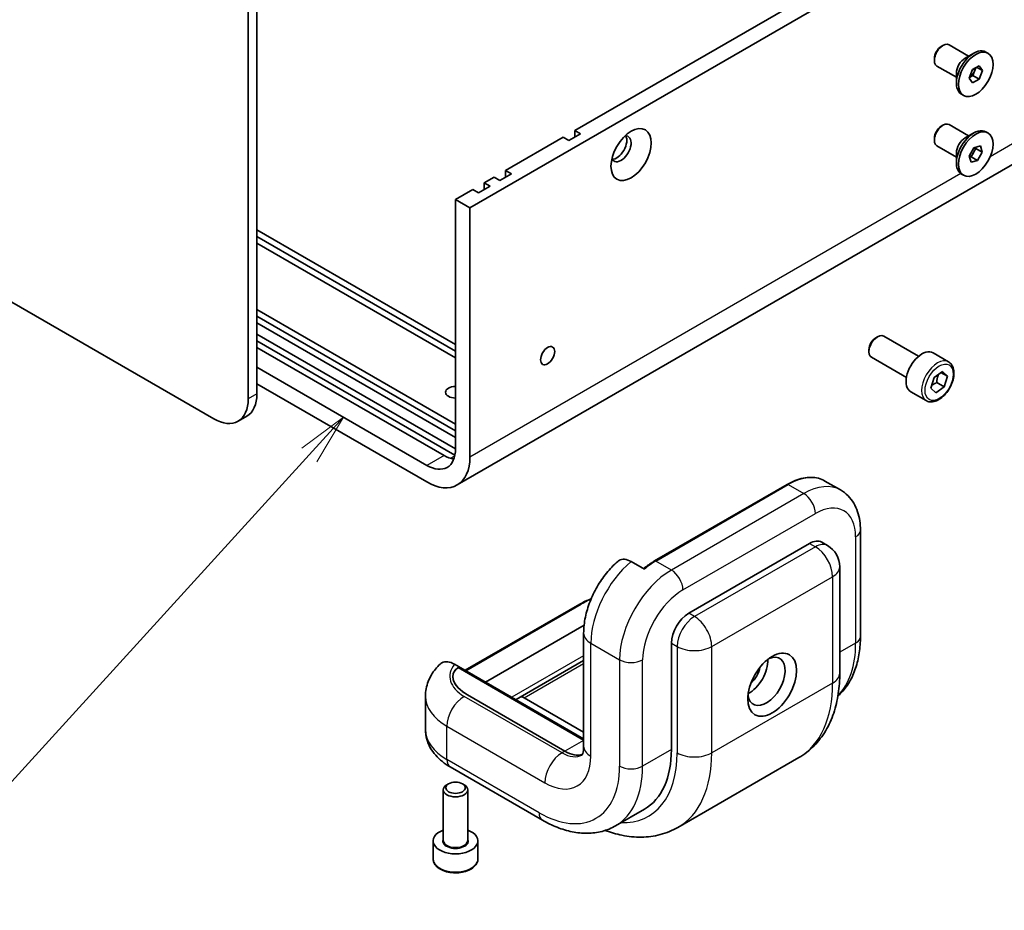
# Model space of a CAD drawing. Units: millimetres. Extents: x 36 to 3980, y 20 to 722.
# Drawn here: x 653 to 774, y 165 to 274 of the extents above; entities that cross this region are included whole.
import ezdxf

# ---------------------------------------------------------------- set-up
doc = ezdxf.new("R2010")
doc.units = ezdxf.units.MM
doc.header["$LTSCALE"] = 2.5
for name, color, linetype, lineweight in [('Symbol (TK)', 100, 'Continuous', 18), ('Visible (ISO)', 7, 'Continuous', 35), ('Visible Narrow (ISO)', 7, 'Continuous', 25)]:
    doc.layers.add(name, color=color, linetype=linetype, lineweight=lineweight)
doc.styles.add('Note Text (TK2)', font='txt')

# ---------------------------------------------------------------- blocks, each defined once
blk = doc.blocks.new('バルーン7')
at = {"layer": 'Symbol (TK)', "color": 100}
for p, q in [((277.289, 90.213), (275.236, 88.702)), ((275.605, 88.365), (277.289, 90.213)), ((275.975, 88.028), (277.289, 90.213)), ((275.605, 88.365), (259.968, 71.202))]:
    blk.add_line(p, q, dxfattribs=at)
at = {"layer": 'Symbol (TK)'}
blk.add_circle((257.953, 68.991), 3, dxfattribs=at)
at = {"layer": 'Symbol (TK)', "color": 7, "insert": (257.953, 68.973), "char_height": 2, "attachment_point": 5, "style": 'Note Text (TK2)'}
blk.add_mtext('2', dxfattribs=at)

msp = doc.modelspace()

# ---------------------------------------------------------------- linework, layer by layer
at = {"layer": 'Visible (ISO)'}
for p, q in [((677.279, 225.3475), (546.8178, 300.6694)), ((682.5823, 228.4094), (682.5823, 289.2384)), ((681.5216, 288.626), (681.5216, 227.797)), ((757.8301, 281.6517), (721.6146, 260.7427)), ((758.5105, 280.0033), (708.7452, 251.2713)), ((707.1919, 217.2194), (806.1869, 274.3741)), ((766.629, 271.0824), (766.8457, 271.2075)), ((769.9957, 269.8961), (767.5957, 271.2818)), ((769.5564, 269.6425), (770.6171, 270.2549)), ((772.3716, 270.2565), (772.1171, 270.4034)), ((765.785, 269.6206), (765.785, 269.3704)), ((768.4957, 267.2981), (766.0957, 268.6837)), ((770.4718, 268.2496), (771.2882, 268.7098)), ((770.874, 268.4763), (770.7019, 268.042)), ((771.6881, 268.1186), (770.9724, 268.5318)), ((771.2882, 268.7098), (771.6881, 268.1186)), ((768.4957, 267.8054), (768.4957, 266.5806)), ((770.0552, 267.1982), (770.4718, 268.2496)), ((770.4936, 267.5163), (770.0914, 267.2896)), ((770.7019, 268.042), (770.4936, 267.5163)), ((771.2715, 267.0672), (770.4936, 267.5163)), ((771.6881, 268.1186), (771.2715, 267.0672)), ((770.455, 266.607), (770.0552, 267.1982)), ((771.2715, 267.0672), (770.455, 266.607)), ((769.3716, 265.0603), (769.1171, 265.2073)), ((766.629, 261.2844), (766.8457, 261.4095)), ((769.9957, 260.0982), (767.5957, 261.4838)), ((722.3217, 260.3344), (720.9075, 259.5179)), ((721.6146, 259.9262), (721.6146, 260.7427)), ((721.6146, 260.7427), (722.3217, 260.3344)), ((769.5564, 259.8445), (770.6171, 260.4569)), ((772.3716, 260.4585), (772.1171, 260.6055)), ((720.2003, 259.9262), (713.1293, 255.8437)), ((720.9075, 259.5179), (720.2003, 259.9262)), ((765.785, 259.8227), (765.785, 259.5724)), ((768.4957, 257.5001), (766.0957, 258.8858)), ((770.6424, 258.633), (771.4357, 258.8678)), ((771.4357, 258.8678), (771.6649, 258.0952)), ((768.4957, 258.0074), (768.4957, 256.7827)), ((770.0783, 257.6256), (770.6424, 258.633)), ((770.3076, 256.8531), (770.0783, 257.6256)), ((770.6051, 258.0406), (770.323, 257.537)), ((770.8871, 258.5443), (770.6051, 258.0406)), ((770.8431, 258.6924), (770.8871, 258.5443)), ((771.6649, 258.0952), (770.8871, 258.5443)), ((771.6649, 258.0952), (771.1009, 257.0879)), ((770.323, 257.537), (770.1223, 257.4776)), ((771.1009, 257.0879), (770.3076, 256.8531)), ((771.1009, 257.0879), (770.323, 257.537)), ((713.8364, 255.4354), (712.4222, 254.619)), ((713.1293, 255.0272), (713.1293, 255.8437)), ((713.1293, 255.8437), (713.8364, 255.4354)), ((769.3716, 255.2624), (769.1171, 255.4093)), ((711.7151, 255.0272), (710.513, 254.3332)), ((710.513, 253.5167), (710.513, 254.3332)), ((710.513, 254.3332), (711.2201, 253.9249)), ((712.4222, 254.619), (711.7151, 255.0272)), ((709.0988, 253.5167), (706.9774, 252.2919)), ((709.8059, 253.1084), (709.0988, 253.5167)), ((711.2201, 253.9249), (709.8059, 253.1084)), ((706.9774, 252.2919), (706.9774, 221.6733)), ((708.7452, 251.2713), (706.9774, 252.2919)), ((708.7452, 220.6527), (708.7452, 251.2713)), ((682.5823, 248.5769), (706.9774, 234.4923)), ((706.9774, 233.6758), (682.5823, 247.7604)), ((706.9774, 232.8593), (682.5823, 246.9439)), ((682.5823, 238.7789), (706.9774, 224.6944)), ((706.9774, 223.8779), (682.5823, 237.9624)), ((706.9774, 223.0614), (682.5823, 237.1459)), ((682.5823, 235.7579), (706.9774, 221.6733)), ((706.906, 220.8981), (682.5823, 234.9414)), ((758.5962, 235.3033), (758.8131, 235.4285)), ((763.8507, 233.0274), (759.5631, 235.5028)), ((705.5632, 220.8568), (682.5823, 234.1249)), ((757.7525, 233.8419), (757.7525, 233.5914)), ((767.5373, 232.3423), (765.6281, 233.4446)), ((762.3507, 230.4293), (758.0631, 232.9048)), ((703.4419, 219.6321), (682.5823, 231.6754)), ((765.7552, 230.4177), (766.7675, 231.1528)), ((767.3867, 230.5734), (766.5973, 231.0292)), ((766.7675, 231.1528), (767.3867, 230.5734)), ((765.3622, 229.1031), (765.7552, 230.4177)), ((766.0744, 229.7896), (766.9936, 229.2589)), ((767.3867, 230.5734), (766.9936, 229.2589)), ((682.5823, 229.6342), (703.4419, 217.5908)), ((764.7873, 227.5792), (762.8781, 228.6815)), ((765.9814, 228.5237), (765.3622, 229.1031)), ((766.9936, 229.2589), (765.9814, 228.5237)), ((680.279, 225.0504), (681.3396, 225.6627)), ((752.3482, 217.71), (754.2574, 216.6077)), ((747.6982, 217.2791), (731.4348, 207.8894)), ((756.7072, 211.6712), (756.7072, 198.6073)), ((735.6153, 201.465), (750.4645, 210.0382)), ((751.9645, 210.1868), (752.6716, 209.7786)), ((730.1706, 206.8743), (728.5442, 207.8133)), ((754.1716, 207.1805), (754.1716, 194.1166)), ((708.1674, 194.456), (722.2424, 202.5822)), ((710.6594, 193.0172), (722.7707, 200.0096)), ((722.7158, 199.0155), (722.7158, 185.1351)), ((733.494, 184.7268), (733.494, 197.7908)), ((706.8665, 195.2012), (707.4229, 194.88)), ((707.4229, 194.88), (707.4524, 194.8289)), ((707.635, 194.7633), (722.7158, 186.0564)), ((722.7158, 195.6497), (714.9027, 191.1389)), ((703.2807, 191.2588), (703.2807, 187.1763)), ((720.4125, 184.5227), (708.448, 191.4304)), ((720.4125, 184.5227), (708.448, 191.4304)), ((714.9019, 191.1384), (714.4093, 190.8522)), ((715.4027, 191.0893), (722.7158, 186.8671)), ((734.3016, 175.1631), (749.1508, 183.7363)), ((706.331, 182.5865), (717.6447, 176.0546)), ((706.1337, 180.5191), (705.9168, 180.3939)), ((707.8212, 180.5191), (708.0381, 180.3939)), ((705.4774, 173.5817), (705.4774, 179.7815)), ((708.4774, 173.5817), (708.4774, 179.7815)), ((726.6447, 175.3612), (730.1802, 177.4024)), ((704.2274, 171.2955), (704.2274, 173.5)), ((709.7274, 171.2955), (709.7274, 173.5))]:
    msp.add_line(p, q, dxfattribs=at)
msp.add_arc((751.1716, 207.1805), 3, 0, 60, dxfattribs=at)
for centre, major_axis, ratio, start_param, end_param in [((766.8457, 269.9828), (-0.75, -1.299), 0.57735027, 3.14159265, 6.28318531), ((766.629, 270.1079), (0.5967, 1.0336), 0.57735027, 0.78539816, 2.35619449), ((770.6171, 267.8054), (-1.5, -2.5981), 0.57735027, 3.14159265, 6.28318531), ((769.5564, 268.4177), (0.75, 1.299), 0.57735027, 0.78539816, 2.35619449), ((770.0938, 268.1075), (0.5, 0.866), 0.57735027, 3.9235801, 4.96233265), ((770.0938, 268.1075), (0.5, 0.866), 0.57735027, 4.96233265, 5.39894004), ((766.8457, 260.1848), (-0.75, -1.299), 0.57735027, 3.14159265, 6.28318531), ((766.629, 260.3099), (0.5967, 1.0336), 0.57735027, 0.78539816, 2.35619449), ((727.3068, 258.5177), (-0.875, -1.5155), 0.57735027, 5.92181818, 9.78614508), ((726.7764, 258.8239), (-0.875, -1.5155), 0.57735027, 0.30788709, 2.83370556), ((770.6171, 258.0074), (-1.5, -2.5981), 0.57735027, 3.14159265, 6.28318531), ((769.5564, 258.6198), (0.75, 1.299), 0.57735027, 0.78539816, 2.35619449), ((770.0938, 258.3095), (0.5, 0.866), 0.57735027, 3.95571582, 4.7351708), ((770.0938, 258.3095), (0.5, 0.866), 0.57735027, 4.7351708, 5.45165838), ((758.8131, 234.2038), (-0.75, -1.299), 0.57735027, 3.14159265, 6.28318531), ((758.5962, 234.329), (-0.5966, -1.0334), 0.57735027, 3.92699082, 5.49778714), ((764.2531, 231.063), (-1.375, -2.3816), 0.57735027, 3.14159265, 6.28318531), ((706.9774, 228.6135), (-1.2295, 0), 0.57735027, 4.71238898, 7.85398163), ((677.279, 230.2465), (3, -5.1962), 0.57735027, 5.49778714, 7.06858347), ((678.3396, 230.8589), (3, -5.1962), 0.57735027, 0, 0.78539816), ((703.4419, 223.7146), (2.5, -4.3301), 0.57735027, 5.49778714, 7.06858347), ((703.4419, 223.7146), (3.75, -6.4952), 0.57735027, 5.49778714, 7.06858347), ((705.5632, 224.9393), (-2.5, 4.3301), 0.57735027, 2.35619449, 2.70344362), ((750.4645, 207.5887), (1.5, 2.5981), 0.57735027, 0, 0.78539816), ((735.6153, 199.0155), (-1.5, -2.5981), 0.57735027, 3.92699082, 5.49778714), ((745.1612, 193.0959), (1.625, 2.8146), 0.57735027, 2.50018849, 6.92458947), ((710.9229, 192.8593), (-4.246, 1.1377), 0.51763809, 5.805527, 7.37632332), ((710.9229, 192.8593), (4.246, -1.1377), 0.51763809, 2.72110835, 4.23473067), ((707.635, 194.186), (-0.3536, 0.6124), 0.57735027, 5.49778714, 5.87166846), ((743.0399, 194.3207), (-1.625, -2.8146), 0.57735027, 0.72925214, 2.41234052), ((743.0399, 194.3207), (-0.95, -1.6454), 0.57735027, 0.95499856, 2.18659409), ((715.4027, 190.2728), (-0.5, 0.866), 0.57735027, 5.49778714, 6.28473283), ((720.4125, 188.6052), (2.5, -4.3301), 0.57735027, 5.49778714, 6.14754918), ((720.4125, 188.6052), (2.5, -4.3301), 0.57735027, 5.49778714, 6.14754918), ((722.1802, 191.2588), (8, -13.8564), 0.57735027, 0, 0.78539816), ((706.9774, 179.7815), (-1.5, 0), 0.57735027, 5.49778714, 10.21017612), ((706.9774, 173.5), (-2.75, 0), 0.57735027, 5.28932033, 10.41864294)]:
    msp.add_ellipse(centre, major_axis=major_axis, ratio=ratio, start_param=start_param, end_param=end_param, dxfattribs=at)
for centre, major_axis in [((770.8716, 267.6584), (1.5, 2.5981)), ((728.5442, 257.8033), (1.75, 3.0311)), ((770.8716, 257.8604), (1.5, 2.5981)), ((718.2912, 233.1043), (-0.6147, -1.0648)), ((745.8683, 192.6877), (2.125, 3.6806)), ((706.9774, 180.032), (1.1933, 0))]:
    msp.add_ellipse(centre, major_axis=major_axis, ratio=0.57735027, dxfattribs=at)
for points, knots in [([(767.5373, 232.3423), (767.6857, 232.2566), (767.8133, 232.1363), (768.0207, 231.8373), (768.0961, 231.6552), (768.1928, 231.2341), (768.206, 230.9901), (768.1641, 230.4734), (768.1065, 230.1999), (767.9284, 229.6568), (767.8084, 229.3874), (767.5189, 228.8774), (767.3496, 228.6368), (766.9761, 228.2057), (766.7718, 228.0154), (766.3434, 227.7048), (766.1191, 227.5847), (765.6727, 227.4375), (765.4496, 227.408), (765.0769, 227.4513), (764.9238, 227.5004), (764.7873, 227.5792)], [0.91366117, 0.91366117, 0.91366117, 0.91366117, 1.17945554, 1.17945554, 1.46908005, 1.46908005, 1.79717496, 1.79717496, 2.13588583, 2.13588583, 2.47201902, 2.47201902, 2.80657842, 2.80657842, 3.14249386, 3.14249386, 3.48114612, 3.48114612, 3.81074576, 3.81074576, 4.05525382, 4.05525382, 4.05525382, 4.05525382]), ([(752.3482, 217.71), (752.0969, 217.8551), (751.8258, 217.9658), (751.2544, 218.1153), (750.9542, 218.1541), (750.3345, 218.1609), (750.015, 218.129), (749.3646, 217.9975), (749.0336, 217.8979), (748.3674, 217.6351), (748.0321, 217.4719), (747.6982, 217.2791)], [2.35619449, 2.35619449, 2.35619449, 2.35619449, 2.513274123, 2.513274123, 2.670353756, 2.670353756, 2.827433388, 2.827433388, 2.984513021, 2.984513021, 3.141592654, 3.141592654, 3.141592654, 3.141592654]), ([(754.2574, 216.6077), (754.5977, 216.4112), (754.9106, 216.1679), (755.4583, 215.6136), (755.6934, 215.3033), (756.0839, 214.6438), (756.2398, 214.2946), (756.4818, 213.5744), (756.568, 213.2031), (756.6807, 212.4466), (756.7072, 212.0612), (756.7072, 211.6712)], [3.926990817, 3.926990817, 3.926990817, 3.926990817, 4.08407045, 4.08407045, 4.241150082, 4.241150082, 4.398229715, 4.398229715, 4.555309348, 4.555309348, 4.71238898, 4.71238898, 4.71238898, 4.71238898]), ([(728.5442, 207.8133), (728.2852, 207.9628), (727.9806, 208.0676), (727.4999, 208.1122), (727.2396, 208.0579), (727.0039, 207.9174), (726.9531, 207.8792), (726.9046, 207.8353)], [0, 0, 0, 0, 0.109873198, 0.109873198, 0.221177723, 0.221177723, 0.252460694, 0.252460694, 0.252460694, 0.252460694]), ([(726.9033, 207.8372), (726.4061, 207.3999), (725.9446, 206.9139), (725.0986, 205.8674), (724.7141, 205.307), (724.0339, 204.1344), (723.7382, 203.5224), (723.2495, 202.2681), (723.0564, 201.6259), (722.7897, 200.3283), (722.7158, 199.6727), (722.7158, 199.0155)], [3.39750078, 3.39750078, 3.39750078, 3.39750078, 3.66047842, 3.66047842, 3.92345606, 3.92345606, 4.1864337, 4.1864337, 4.44941134, 4.44941134, 4.71238898, 4.71238898, 4.71238898, 4.71238898]), ([(731.4348, 207.8894), (731.3383, 207.8337), (731.242, 207.7756), (731.0497, 207.6545), (730.9538, 207.5915), (730.7626, 207.461), (730.6672, 207.3934), (730.4773, 207.2537), (730.3827, 207.1816), (730.2159, 207.05), (730.1435, 206.9914), (730.0715, 206.9315)], [3.141592654, 3.141592654, 3.141592654, 3.141592654, 3.18696447, 3.18696447, 3.232336286, 3.232336286, 3.277708101, 3.277708101, 3.323079917, 3.323079917, 3.358092465, 3.358092465, 3.358092465, 3.358092465]), ([(753.9438, 191.2923), (754.0449, 191.3832), (754.1434, 191.4772), (754.6653, 192.0054), (755.0362, 192.4932), (755.662, 193.5502), (755.9174, 194.1192), (756.3196, 195.3162), (756.4666, 195.9444), (756.6603, 197.2452), (756.7072, 197.9181), (756.7072, 198.6073)], [5.619585718, 5.619585718, 5.619585718, 5.619585718, 5.654866776, 5.654866776, 5.811946409, 5.811946409, 5.969026042, 5.969026042, 6.126105675, 6.126105675, 6.283185307, 6.283185307, 6.283185307, 6.283185307]), ([(703.2807, 191.2588), (703.2807, 191.5738), (703.3108, 191.8886), (703.4272, 192.5019), (703.5133, 192.8001), (703.7317, 193.3687), (703.8638, 193.6391), (704.1629, 194.1476), (704.3298, 194.3859), (704.6893, 194.8309), (704.8818, 195.0376), (705.0841, 195.23)], [2.35619449, 2.35619449, 2.35619449, 2.35619449, 2.465302015, 2.465302015, 2.574409541, 2.574409541, 2.683517066, 2.683517066, 2.792624591, 2.792624591, 2.901732116, 2.901732116, 2.901732116, 2.901732116]), ([(706.8665, 195.2012), (706.5872, 195.3625), (706.2579, 195.4806), (705.7503, 195.5357), (705.4804, 195.4883), (705.2188, 195.342), (705.1498, 195.2895), (705.0858, 195.2274)], [-0.453592037, -0.453592037, -0.453592037, -0.453592037, -0.33509012, -0.33509012, -0.221177723, -0.221177723, -0.179324422, -0.179324422, -0.179324422, -0.179324422]), ([(707.4524, 194.8289), (707.4461, 194.8297), (707.4398, 194.8303), (707.4061, 194.8325), (707.3794, 194.8306), (707.3299, 194.8186), (707.3071, 194.8086), (707.2872, 194.795)], [-0.1167275043, -0.1167275043, -0.1167275043, -0.1167275043, -0.1146360716, -0.1146360716, -0.105401108, -0.105401108, -0.0961661445, -0.0961661445, -0.0961661445, -0.0961661445]), ([(749.1508, 183.7363), (749.8315, 184.1293), (750.4575, 184.6158), (751.562, 185.7335), (752.0407, 186.3638), (752.845, 187.7221), (753.1712, 188.45), (753.6829, 189.973), (753.8687, 190.7685), (754.1131, 192.4087), (754.1716, 193.2537), (754.1716, 194.1166)], [2.35619449, 2.35619449, 2.35619449, 2.35619449, 2.513274123, 2.513274123, 2.670353756, 2.670353756, 2.827433388, 2.827433388, 2.984513021, 2.984513021, 3.141592654, 3.141592654, 3.141592654, 3.141592654]), ([(703.2807, 187.1763), (703.2807, 186.7833), (703.3351, 186.3908), (703.5413, 185.6392), (703.6925, 185.2805), (704.0684, 184.6126), (704.2928, 184.303), (704.7955, 183.7333), (705.0739, 183.4729), (705.6728, 182.9971), (705.9933, 182.7815), (706.331, 182.5865)], [3.926990817, 3.926990817, 3.926990817, 3.926990817, 4.08407045, 4.08407045, 4.241150082, 4.241150082, 4.398229715, 4.398229715, 4.555309348, 4.555309348, 4.71238898, 4.71238898, 4.71238898, 4.71238898]), ([(722.4979, 184.0242), (722.4979, 184.0242), (722.5051, 184.0326), (722.5359, 184.0846), (722.5649, 184.1421), (722.6253, 184.3217), (722.6562, 184.4436), (722.7015, 184.7474), (722.7158, 184.9291), (722.7158, 185.1351)], [5.701286764, 5.701286764, 5.701286764, 5.701286764, 5.811946409, 5.811946409, 5.969026042, 5.969026042, 6.126105675, 6.126105675, 6.283185307, 6.283185307, 6.283185307, 6.283185307]), ([(726.6447, 175.3612), (726.1211, 175.0589), (725.5563, 174.8288), (724.383, 174.5219), (723.7751, 174.4446), (722.5469, 174.4311), (721.9264, 174.4945), (720.6887, 174.7447), (720.0712, 174.9315), (718.8477, 175.4141), (718.2416, 175.71), (717.6447, 176.0546)], [0.785398163, 0.785398163, 0.785398163, 0.785398163, 0.942477796, 0.942477796, 1.099557429, 1.099557429, 1.256637061, 1.256637061, 1.413716694, 1.413716694, 1.570796327, 1.570796327, 1.570796327, 1.570796327]), ([(734.3016, 175.1631), (733.6209, 174.7701), (732.8866, 174.4712), (731.3663, 174.0735), (730.5811, 173.9741), (729.0027, 173.9567), (728.2092, 174.0381), (726.7295, 174.3373), (726.0416, 174.5372), (725.3614, 174.7902)], [3.926990817, 3.926990817, 3.926990817, 3.926990817, 4.08407045, 4.08407045, 4.241150082, 4.241150082, 4.398229715, 4.398229715, 4.536318555, 4.536318555, 4.536318555, 4.536318555]), ([(704.2274, 171.2955), (704.2274, 171.1241), (704.2679, 170.9535), (704.4231, 170.6243), (704.5431, 170.4679), (704.8594, 170.1736), (705.0641, 170.0402), (705.5326, 169.8182), (705.7983, 169.7313), (706.3576, 169.614), (706.6509, 169.5832), (707.2373, 169.579), (707.5303, 169.6053), (708.0905, 169.7132), (708.3574, 169.795), (708.8406, 170.0106), (709.0567, 170.1448), (709.4074, 170.4579), (709.5445, 170.6364), (709.6933, 170.9807), (709.7274, 171.1378), (709.7274, 171.2955)], [5.63998995, 5.63998995, 5.63998995, 5.63998995, 5.90578432, 5.90578432, 6.19540883, 6.19540883, 6.52350374, 6.52350374, 6.86221461, 6.86221461, 7.1983478, 7.1983478, 7.5329072, 7.5329072, 7.86882265, 7.86882265, 8.2074749, 8.2074749, 8.53707454, 8.53707454, 8.78158261, 8.78158261, 8.78158261, 8.78158261])]:
    msp.add_open_spline(points, degree=3, knots=knots, dxfattribs=at)
for points, weights in [([(765.4661, 229.4505), (765.708, 229.6312), (766.0744, 229.7896)], [1.07715804223, 1.08120627842, 1]), ([(766.0744, 229.7896), (766.1139, 230.3857), (766.3195, 230.8275)], [1, 1.12054784722, 1.05322584445])]:
    msp.add_rational_spline(points, weights, degree=2, dxfattribs=at)
msp.add_open_spline([(722.2424, 202.5822), (722.6685, 202.8282), (723.1352, 203.0482), (723.6335, 203.2387)], degree=3, dxfattribs=at)
at = {"layer": 'Visible Narrow (ISO)'}
for p, q in [((807.7402, 277.8075), (772.6479, 257.5469)), ((769.0359, 255.4615), (708.7452, 220.6527)), ((682.5823, 228.4094), (681.5216, 227.797)), ((705.5632, 220.8568), (703.4419, 219.6321)), ((706.3617, 220.5013), (706.8861, 220.8041)), ((731.5848, 207.8745), (747.8482, 217.2642)), ((747.8482, 217.2642), (749.7574, 216.162)), ((749.7574, 216.162), (733.494, 206.7723)), ((734.9082, 204.3228), (751.1716, 213.7125)), ((756.1214, 210.8547), (756.1214, 197.7908)), ((751.1716, 209.63), (736.3224, 201.0568)), ((750.4645, 210.0382), (751.1716, 209.63)), ((733.494, 206.7723), (731.5848, 207.8745)), ((738.4437, 197.3825), (753.2929, 205.9558)), ((753.2929, 205.9558), (753.2929, 192.8918)), ((708.2553, 194.4052), (722.3924, 202.5673)), ((736.3224, 201.0568), (735.6153, 201.465)), ((723.5945, 197.7908), (727.13, 195.7495)), ((723.5945, 183.9103), (723.5945, 197.7908)), ((733.494, 197.7908), (734.2011, 197.3825)), ((734.2011, 197.3825), (734.2011, 184.3186)), ((738.4437, 184.3186), (738.4437, 197.3825)), ((756.1214, 197.7908), (754.1716, 196.6651)), ((722.7158, 196.222), (713.9121, 191.1392)), ((707.2872, 194.795), (722.7158, 185.8873)), ((715.4027, 191.0893), (722.7158, 195.3115)), ((727.13, 195.7495), (727.13, 182.6856)), ((729.9584, 182.6856), (729.9584, 195.7495)), ((753.2929, 192.8918), (738.4437, 184.3186)), ((720.0589, 184.3186), (708.0381, 191.2588)), ((705.9168, 187.5846), (717.9376, 180.6444)), ((705.9168, 183.5021), (705.9168, 187.5846)), ((722.7158, 185.8525), (720.4125, 184.5227)), ((720.4125, 184.5227), (720.0589, 184.3186)), ((733.494, 184.7268), (729.9584, 182.6856)), ((717.2305, 176.9701), (705.9168, 183.5021))]:
    msp.add_line(p, q, dxfattribs=at)
for centre, major_axis, start_param, end_param in [((766.1623, 229.9608), (1.375, 2.3816), 0, 3.14159265), ((747.8482, 209.9158), (4.5, 7.7942), 0, 0.78539816), ((747.8482, 217.0193), (-0.15, 0.2598), 5.49778714, 6.28318531), ((749.7574, 208.8135), (4.5, 7.7942), 0, 0.78539816), ((749.7574, 214.529), (-1, 1.7321), 3.92699082, 5.49778714), ((751.1716, 207.997), (3.5, 6.0622), 5.49778714, 7.06858347), ((754.7072, 211.6712), (2, 0), 5.49778714, 6.28318531), ((751.1716, 207.1805), (1.5, 2.5981), 0, 0.78539816), ((751.1716, 207.1805), (-1.5, 2.5981), 3.92699082, 5.49778714), ((729.9584, 201.465), (4.5, 7.7942), 1.00949126, 2.35619449), ((731.5848, 200.5261), (4.5, 7.7942), 0.78539816, 1.00949126), ((731.5848, 207.6296), (-0.15, 0.2598), 5.49778714, 6.28318531), ((751.1716, 207.1805), (3, 0), 5.49778714, 6.28318531), ((733.494, 199.4238), (-4.5, -7.7942), 3.92699082, 5.49778714), ((733.494, 205.1393), (-1, 1.7321), 3.92699082, 5.49778714), ((734.9082, 198.6073), (3.5, 6.0622), 0.78539816, 2.35619449), ((722.3924, 202.3223), (-0.15, 0.2598), 5.49778714, 6.28318531), ((728.5442, 199.0155), (8.7, 0), 2.17595232, 2.35619449), ((736.3224, 198.6073), (-1.5, -2.5981), 3.92699082, 5.49778714), ((736.3224, 198.6073), (1.5, -2.5981), 0.78539816, 2.35619449), ((725.7158, 199.0155), (-3, 0), 0, 0.78539816), ((754.7072, 198.6073), (2, 0), 5.49778714, 6.28318531), ((736.3224, 198.6073), (-3, 0), 0.78539816, 2.35619449), ((744.8077, 204.3228), (8, -13.8564), 0.15605951, 0.78539816), ((712.2807, 193.7083), (-6, 0), 5.83762405, 7.06858347), ((728.5442, 196.566), (2, 0), 3.92699082, 5.49778714), ((751.1716, 194.1166), (3, 0), 5.49778714, 6.28318531), ((739.1508, 201.0568), (10, -17.3205), 0, 0.78539816), ((712.2807, 191.2588), (-9, 0), 0, 0.78539816), ((708.0381, 188.8093), (-1.5, -2.5981), 3.92699082, 5.49778714), ((712.2807, 187.1763), (-9, 0), 0, 0.78539816), ((725.7158, 185.1351), (-3, 0), 0, 0.78539816), ((720.0589, 181.8691), (-1.5, -2.5981), 3.92699082, 5.49778714), ((717.9376, 187.1763), (4, -6.9282), 5.49778714, 7.06858347), ((720.0589, 188.4011), (2.5, -4.3301), 5.49778714, 6.26468964), ((722.1802, 191.2588), (8.5, -14.7224), 5.93848413, 7.06858347), ((736.3224, 185.5433), (-3, 0), 0.78539816, 2.35619449), ((724.3016, 192.4836), (10, -17.3205), 0, 0.78539816), ((707.331, 184.3186), (-1, -1.7321), 5.49778714, 6.28318531), ((717.2305, 188.4011), (7, -12.1244), 5.49778714, 7.06858347), ((718.6447, 189.2176), (8, -13.8564), 0, 0.78539816), ((728.5442, 183.5021), (-2, 0), 0.78539816, 2.35619449), ((718.6447, 177.7866), (-1, -1.7321), 5.49778714, 6.28318531), ((706.9774, 173.5), (-1.6, 0), 5.92776411, 9.78019916), ((706.9774, 173.5817), (1.5, 0), 3.14159265, 6.28318531), ((706.9774, 171.2955), (2.75, 0), 3.14159265, 6.28318531)]:
    msp.add_ellipse(centre, major_axis=major_axis, ratio=0.57735027, start_param=start_param, end_param=end_param, dxfattribs=at)
msp.add_ellipse((766.3744, 229.8383), major_axis=(-1.225, -2.1218), ratio=0.57735027, dxfattribs=at)

# ---------------------------------------------------------------- block references
at = {"layer": 'Symbol (TK)', "xscale": 2.5, "yscale": 2.5, "zscale": 2.5}
msp.add_blockref('バルーン7', (0, 0), dxfattribs=at)

doc.saveas('drawing.dxf')
